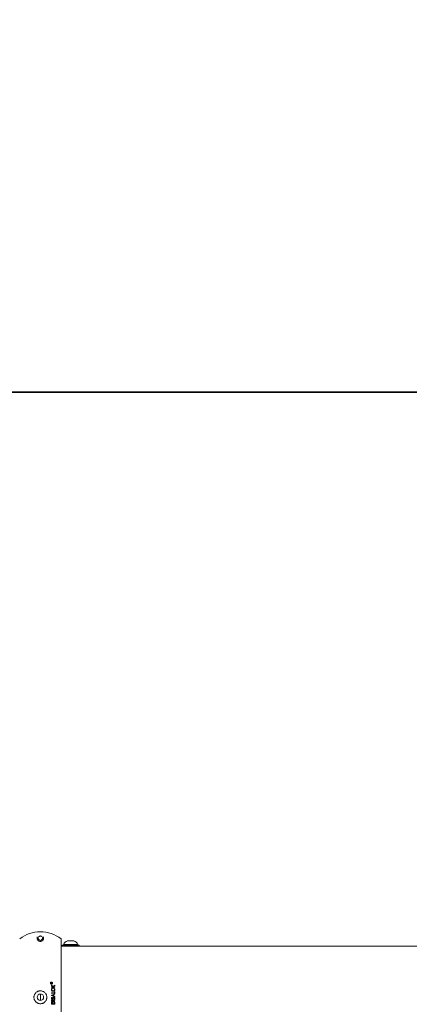
# Model space of a CAD drawing. Units: millimetres. Extents: x -4050 to 4912, y -2890 to 3162.
# Drawn here: x -26 to 457, y -9 to 1212 of the extents above; entities that cross this region are included whole.
import ezdxf

# ---------------------------------------------------------------- set-up
doc = ezdxf.new("R2010")
doc.units = ezdxf.units.MM
doc.header["$LTSCALE"] = 0.2
doc.header["$MEASUREMENT"] = 0
doc.header["$PDMODE"] = 1
doc.layers.add('HAGS-Dim Plan', color=7, linetype='Continuous', lineweight=100)
doc.layers.add('HAGS-IAS Grass Mat Tiles', color=92, linetype='Continuous')
doc.layers.add('HAGS-Plan', color=7, linetype='Continuous')
doc.styles.get("Standard").update_dxf_attribs({"font": 'g13f12d.shx', "height": 300})
doc.dimstyles.new('HAGS - Dim Plan', dxfattribs={"dimtxt": 300, "dimasz": 200, "dimexe": 0.18, "dimexo": 0.0625, "dimgap": 150, "dimtad": 0, "dimlfac": 0.001, "dimrnd": 0.01, "dimzin": 1, "dimdsep": 46, "dimtxsty": 'Standard', "dimblk": 'HAGS - Dim Plan arrow', "dimcen": 0.1, "dimse1": 1, "dimse2": 1, "dimclrd": 1, "dimadec": 0, "dimazin": 0, "dimtfac": 1, "dimtofl": 0, "dimtmove": 0, "dimatfit": 3, "dimfxl": 1, "dimtolj": 1, "dimtzin": 0, "dimarcsym": 0})

# ---------------------------------------------------------------- blocks, each defined once
blk = doc.blocks.new('HAGS - Dim Plan arrow')
at = {"color": 1, "lineweight": 0}
blk.add_lwpolyline([(0, 0, 0, 0.35, 0), (-1, 0, 0.015, 0.015, 0)], format="xyseb", dxfattribs=at)
blk = doc.blocks.new('*D6')
at = {"layer": 'Defpoints', "color": 0, "transparency": 16777216}
for p in [(3971, 2965.6), (-3971, 0), (3971, 0)]:
    blk.add_point(p, dxfattribs=at)
at = {"layer": 'HAGS-Dim Plan', "color": 1, "lineweight": -2, "transparency": 16777216}
for p, q in [((-3771, 2965.6), (-621, 2965.6)), ((3771, 2965.6), (621, 2965.6))]:
    blk.add_line(p, q, dxfattribs=at)
at = {"layer": 'HAGS-Dim Plan', "color": 1, "lineweight": -2, "transparency": 16777216, "xscale": 200, "yscale": 200, "zscale": 200, "rotation": 180}
blk.add_blockref('HAGS - Dim Plan arrow', (-3971, 2965.6), dxfattribs=at)
at = {"layer": 'HAGS-Dim Plan', "color": 1, "lineweight": -2, "transparency": 16777216, "xscale": 200, "yscale": 200, "zscale": 200}
blk.add_blockref('HAGS - Dim Plan arrow', (3971, 2965.6), dxfattribs=at)
at = {"layer": 'HAGS-Dim Plan', "color": 0, "transparency": 16777216, "insert": (0, 2965.6), "char_height": 300, "attachment_point": 5}
blk.add_mtext('\\A1;7.94m', dxfattribs=at)
blk = doc.blocks.new('*D4')
at = {"layer": 'Defpoints', "color": 0, "transparency": 16777216}
for p in [(2471, 2560.1), (-2471, 0), (2471, 0)]:
    blk.add_point(p, dxfattribs=at)
at = {"layer": 'HAGS-Dim Plan', "color": 1, "lineweight": -2, "transparency": 16777216}
for p, q in [((-2271, 2560.1), (-636, 2560.1)), ((2271, 2560.1), (636, 2560.1))]:
    blk.add_line(p, q, dxfattribs=at)
at = {"layer": 'HAGS-Dim Plan', "color": 1, "lineweight": -2, "transparency": 16777216, "xscale": 200, "yscale": 200, "zscale": 200, "rotation": 180}
blk.add_blockref('HAGS - Dim Plan arrow', (-2471, 2560.1), dxfattribs=at)
at = {"layer": 'HAGS-Dim Plan', "color": 1, "lineweight": -2, "transparency": 16777216, "xscale": 200, "yscale": 200, "zscale": 200}
blk.add_blockref('HAGS - Dim Plan arrow', (2471, 2560.1), dxfattribs=at)
at = {"layer": 'HAGS-Dim Plan', "color": 0, "transparency": 16777216, "insert": (0, 2560.1), "char_height": 300, "attachment_point": 5}
blk.add_mtext('\\A1;4.94m', dxfattribs=at)

msp = doc.modelspace()

# ---------------------------------------------------------------- linework, layer by layer
at = {"layer": 'HAGS-IAS Grass Mat Tiles'}
msp.add_lwpolyline([(500, 2250), (-500, 2250), (-500, 750), (500, 750)], close=True, dxfattribs=at)
msp.add_lwpolyline([(2500, 750), (-2500, 750), (-2500, -750), (2500, -750)], dxfattribs=at)
at = {"layer": 'HAGS-Plan', "lineweight": 0}
for p, q in [((-3.975, 73.279, 475), (-3.975, 74.767, 475)), ((3.975, 74.767, 475), (3.975, 73.279, 475)), ((25.654, -72.314, 475), (25.654, 72.314, 475)), ((25.654, 63.5, 475), (2407.5, 63.5, 475)), ((27, 64.5, 475), (48, 64.5, 475)), ((27, 63.5, 475), (27, 64.5, 475)), ((28.5, 65.5, 475), (46.5, 65.5, 475)), ((28.5, 65.5, 475), (28.5, 64.5, 475)), ((32.5, 63.5, 475), (32.5, 63.364, 475)), ((33.5, 70, 475), (41.5, 70, 475)), ((42.5, 63.5, 475), (42.5, 63.364, 475)), ((46.5, 65.5, 475), (46.5, 64.5, 475)), ((48, 63.5, 475), (48, 64.5, 475)), ((14.396, 16.923, 475), (12.973, 16.923, 475)), ((13.21, 17.197, 475), (13.21, 17.429, 475)), ((13.557, 17.197, 475), (13.21, 17.197, 475)), ((13.767, 14.493, 475), (13.767, 15.007, 475)), ((13.767, 12.46, 475), (13.767, 12.82, 475)), ((13.794, 17.258, 475), (13.794, 17.197, 475)), ((13.794, 17.197, 475), (14.396, 17.197, 475)), ((14.396, 17.197, 475), (14.396, 16.923, 475)), ((15.843, 12.82, 475), (17.78, 12.82, 475)), ((17.78, 15.161, 475), (17.78, 14.681, 475)), ((17.78, 12.82, 475), (17.78, 12.46, 475)), ((0, -4.064, 475), (0, 4.064, 475)), ((13.767, 5.051, 475), (13.767, 5.411, 475)), ((13.767, 5.411, 475), (17.368, 5.411, 475)), ((17.78, 5.051, 475), (13.767, 5.051, 475)), ((13.767, 2.427, 475), (13.767, 2.478, 475)), ((16.082, 1.722, 475), (16.082, 3.156, 475)), ((16.494, 3.346, 475), (16.494, 1.526, 475)), ((17.368, 5.411, 475), (17.368, 6.954, 475)), ((17.368, 6.954, 475), (17.78, 6.954, 475)), ((17.78, 6.954, 475), (17.78, 5.051, 475)), ((17.78, 4.33, 475), (17.78, 3.939, 475)), ((17.78, 0.916, 475), (17.78, 0.523, 475)), ((13.767, -5.342, 475), (13.767, -4.539, 475)), ((17.78, -5.342, 475), (13.767, -5.342, 475)), ((13.767, -8.327, 475), (13.767, -6.063, 475)), ((13.767, -6.063, 475), (14.178, -6.063, 475)), ((14.178, -4.23, 475), (14.178, -4.982, 475)), ((14.178, -4.982, 475), (15.516, -4.982, 475)), ((14.178, -6.063, 475), (14.178, -7.966, 475)), ((15.413, -7.966, 475), (14.178, -7.966, 475)), ((15.413, -7.966, 475), (15.413, -6.063, 475)), ((15.413, -6.063, 475), (15.825, -6.063, 475)), ((15.825, -6.063, 475), (15.825, -7.966, 475)), ((15.825, -7.966, 475), (17.368, -7.966, 475)), ((15.928, -4.69, 475), (15.928, -4.982, 475)), ((17.368, -7.966, 475), (17.368, -6.063, 475)), ((17.368, -6.063, 475), (17.78, -6.063, 475)), ((17.78, -2.77, 475), (17.78, -3.215, 475)), ((17.78, -6.063, 475), (17.78, -8.327, 475))]:
    msp.add_line(p, q, dxfattribs=at)
msp.add_circle((0, 0, 475), 4.064, dxfattribs=at)
for centre, radius, start, end in [((0, 39.98, 475), 41.275, 51.571432, 128.428568), ((0, 73.279, 475), 2.692, 125.451629, 54.548371), ((37.3, 60.75, 475), 10, 112.333133, 151.641292), ((37.7, 60.75, 475), 10, 28.358708, 67.666867)]:
    msp.add_arc(centre, radius, start, end, dxfattribs=at)
at = {"layer": 'HAGS-Plan', "lineweight": 0, "extrusion": (0, 0, -1)}
for centre, major_axis, ratio, start_param, end_param in [((7.309, 22.081, 475), (36.236, -39.682), 0.00003299, -4.94236335, -4.89160368), ((-2.651, 7.18, 475), (41.724, 26.147), 0.00000018, -1.15839547, -1.14993432), ((2.155, 8.324, 475), (-39.86, 18.895), 0.00000498, -1.92773828, -1.88698735), ((2.198, 8.308, 475), (-39.742, 18.853), 0.00000256, -1.97368429, -1.93875446), ((-0.01, -7.966, 475), (-41.117, 0), 0.00000016, -1.95530559, -1.92311229), ((-0.006, -4.982, 475), (-41.219, 0), 0.00000024, -2.01695305, -1.96770018)]:
    msp.add_ellipse(centre, major_axis=major_axis, ratio=ratio, start_param=start_param, end_param=end_param, dxfattribs=at)
at = {"layer": 'HAGS-Plan', "lineweight": 0}
for centre, major_axis, ratio, start_param, end_param in [((-0.025, 12.82, 475), (-40.862, 0), 0.00000048, -1.95511261, -1.91508203), ((-2.768, 7.671, 475), (-41.806, -25.6), 0.00000047, -1.99386608, -1.98649327), ((0.749, -1.681, 475), (39.04, 37.515), 0.00005005, -1.17387269, -1.11943476), ((1.27, 8.356, 475), (40.285, -19.11), 0.00002463, -1.25537323, -1.14851922), ((0.969, -3.818, 475), (40.568, 18.72), 0.0000071, -1.22947223, -1.18906695), ((0.986, -3.807, 475), (40.521, 18.69), 0.00000648, -1.17808157, -1.143467), ((6.774, 9.942, 475), (-34.581, 45.62), 0.00000018, -1.79877333, -1.79145286), ((9.173, 10.707, 475), (31.277, -52.169), 0.00000014, -1.32436204, -1.3176507)]:
    msp.add_ellipse(centre, major_axis=major_axis, ratio=ratio, start_param=start_param, end_param=end_param, dxfattribs=at)
for points, knots in [([(-3.975, 73.279, 475), (-3.975, 73.108, 475), (-3.964, 72.933, 475), (-3.94, 72.754, 475), (-3.92, 72.598, 475), (-3.889, 72.44, 475), (-3.847, 72.278, 475), (-3.841, 72.256, 475), (-3.835, 72.234, 475), (-3.829, 72.212, 475), (-3.778, 72.03, 475), (-3.713, 71.844, 475), (-3.629, 71.656, 475), (-3.587, 71.562, 475), (-3.54, 71.468, 475), (-3.488, 71.372, 475), (-3.459, 71.319, 475), (-3.427, 71.264, 475), (-3.394, 71.21, 475), (-3.369, 71.169, 475), (-3.343, 71.128, 475), (-3.316, 71.087, 475), (-3.253, 70.992, 475), (-3.185, 70.897, 475), (-3.109, 70.802, 475), (-3.071, 70.754, 475), (-3.031, 70.707, 475), (-2.989, 70.659, 475), (-2.949, 70.613, 475), (-2.907, 70.567, 475), (-2.862, 70.52, 475), (-2.773, 70.428, 475), (-2.676, 70.336, 475), (-2.567, 70.244, 475), (-2.515, 70.2, 475), (-2.459, 70.155, 475), (-2.401, 70.111, 475), (-2.341, 70.066, 475), (-2.279, 70.021, 475), (-2.213, 69.977, 475), (-2.146, 69.932, 475), (-2.076, 69.888, 475), (-2.002, 69.845, 475), (-1.935, 69.805, 475), (-1.864, 69.767, 475), (-1.789, 69.729, 475), (-1.712, 69.691, 475), (-1.631, 69.653, 475), (-1.546, 69.617, 475), (-1.53, 69.61, 475), (-1.514, 69.604, 475), (-1.498, 69.597, 475), (-1.429, 69.569, 475), (-1.358, 69.542, 475), (-1.282, 69.516, 475), (-1.192, 69.486, 475), (-1.097, 69.457, 475), (-0.995, 69.43, 475), (-0.947, 69.418, 475), (-0.897, 69.406, 475), (-0.846, 69.395, 475), (-0.793, 69.383, 475), (-0.738, 69.373, 475), (-0.681, 69.363, 475), (-0.671, 69.361, 475), (-0.662, 69.359, 475), (-0.652, 69.358, 475), (-0.585, 69.347, 475), (-0.517, 69.337, 475), (-0.446, 69.329, 475), (-0.414, 69.325, 475), (-0.383, 69.322, 475), (-0.351, 69.319, 475), (-0.31, 69.316, 475), (-0.269, 69.313, 475), (-0.228, 69.311, 475), (-0.192, 69.308, 475), (-0.154, 69.307, 475), (-0.117, 69.306, 475), (-0.08, 69.305, 475), (-0.043, 69.304, 475), (-0.006, 69.304, 475), (0.031, 69.304, 475), (0.068, 69.304, 475), (0.105, 69.305, 475), (0.16, 69.307, 475), (0.215, 69.309, 475), (0.27, 69.313, 475), (0.292, 69.315, 475), (0.313, 69.316, 475), (0.334, 69.318, 475), (0.367, 69.321, 475), (0.4, 69.324, 475), (0.433, 69.328, 475), (0.504, 69.335, 475), (0.573, 69.345, 475), (0.64, 69.356, 475), (0.649, 69.357, 475), (0.659, 69.359, 475), (0.668, 69.36, 475), (0.725, 69.37, 475), (0.78, 69.381, 475), (0.834, 69.392, 475), (0.884, 69.403, 475), (0.933, 69.415, 475), (0.981, 69.427, 475), (1.053, 69.445, 475), (1.122, 69.465, 475), (1.187, 69.485, 475), (1.216, 69.494, 475), (1.245, 69.504, 475), (1.272, 69.513, 475), (1.35, 69.539, 475), (1.423, 69.566, 475), (1.492, 69.595, 475), (1.508, 69.601, 475), (1.523, 69.607, 475), (1.538, 69.613, 475), (1.624, 69.649, 475), (1.705, 69.687, 475), (1.781, 69.725, 475), (1.857, 69.763, 475), (1.929, 69.803, 475), (1.997, 69.842, 475), (1.999, 69.843, 475), (2.002, 69.845, 475), (2.004, 69.846, 475), (2.076, 69.888, 475), (2.143, 69.93, 475), (2.206, 69.972, 475), (2.273, 70.017, 475), (2.336, 70.062, 475), (2.395, 70.107, 475), (2.453, 70.15, 475), (2.507, 70.194, 475), (2.56, 70.238, 475), (2.669, 70.329, 475), (2.767, 70.422, 475), (2.857, 70.515, 475), (2.903, 70.562, 475), (2.946, 70.609, 475), (2.987, 70.656, 475), (3.028, 70.703, 475), (3.068, 70.75, 475), (3.105, 70.797, 475), (3.181, 70.892, 475), (3.249, 70.987, 475), (3.312, 71.081, 475), (3.34, 71.123, 475), (3.366, 71.164, 475), (3.392, 71.206, 475), (3.482, 71.354, 475), (3.559, 71.501, 475), (3.625, 71.647, 475), (3.71, 71.837, 475), (3.777, 72.024, 475), (3.828, 72.208, 475), (3.834, 72.231, 475), (3.841, 72.253, 475), (3.847, 72.276, 475), (3.889, 72.438, 475), (3.919, 72.597, 475), (3.94, 72.753, 475), (3.964, 72.932, 475), (3.975, 73.107, 475), (3.975, 73.279, 475)], [0, 0, 0, 0, 0.06668451, 0.06668451, 0.06668451, 0.125, 0.125, 0.125, 0.13293819, 0.13293819, 0.13293819, 0.19875238, 0.19875238, 0.19875238, 0.23147305, 0.23147305, 0.23147305, 0.25, 0.25, 0.25, 0.26404231, 0.26404231, 0.26404231, 0.29632654, 0.29632654, 0.29632654, 0.3125, 0.3125, 0.3125, 0.32822966, 0.32822966, 0.32822966, 0.35968104, 0.35968104, 0.35968104, 0.375, 0.375, 0.375, 0.3905178, 0.3905178, 0.3905178, 0.40625, 0.40625, 0.40625, 0.42040753, 0.42040753, 0.42040753, 0.43486267, 0.43486267, 0.43486267, 0.4375, 0.4375, 0.4375, 0.44891269, 0.44891269, 0.44891269, 0.46244952, 0.46244952, 0.46244952, 0.46875, 0.46875, 0.46875, 0.47540935, 0.47540935, 0.47540935, 0.4765625, 0.4765625, 0.4765625, 0.484375, 0.484375, 0.484375, 0.48783429, 0.48783429, 0.48783429, 0.4921875, 0.4921875, 0.4921875, 0.49609375, 0.49609375, 0.49609375, 0.5, 0.5, 0.5, 0.50390625, 0.50390625, 0.50390625, 0.50976562, 0.50976562, 0.50976562, 0.51205585, 0.51205585, 0.51205585, 0.515625, 0.515625, 0.515625, 0.5234375, 0.5234375, 0.5234375, 0.52451881, 0.52451881, 0.52451881, 0.53125, 0.53125, 0.53125, 0.53750738, 0.53750738, 0.53750738, 0.546875, 0.546875, 0.546875, 0.55101277, 0.55101277, 0.55101277, 0.5625, 0.5625, 0.5625, 0.56502595, 0.56502595, 0.56502595, 0.57945642, 0.57945642, 0.57945642, 0.59375, 0.59375, 0.59375, 0.59425282, 0.59425282, 0.59425282, 0.60931186, 0.60931186, 0.60931186, 0.625, 0.625, 0.625, 0.64008147, 0.64008147, 0.64008147, 0.671573, 0.671573, 0.671573, 0.6875, 0.6875, 0.6875, 0.7034895, 0.7034895, 0.7034895, 0.73569542, 0.73569542, 0.73569542, 0.75, 0.75, 0.75, 0.80086888, 0.80086888, 0.80086888, 0.86684539, 0.86684539, 0.86684539, 0.875, 0.875, 0.875, 0.93325481, 0.93325481, 0.93325481, 1, 1, 1, 1]), ([(1.562, 75.472, 475), (1.332, 75.636, 475), (1.084, 75.759, 475), (0.819, 75.844, 475), (0.554, 75.928, 475), (0.281, 75.971, 475), (0, 75.971, 475), (-0.281, 75.971, 475), (-0.554, 75.928, 475), (-0.82, 75.844, 475), (-1.085, 75.759, 475), (-1.332, 75.636, 475), (-1.562, 75.472, 475)], [0, 0, 0, 0, 0.25, 0.25, 0.25, 0.5, 0.5, 0.5, 0.75, 0.75, 0.75, 1, 1, 1, 1]), ([(44, 63.5, 475), (44, 63.5, 475), (43.837, 63.483, 475), (43.173, 63.42, 475), (42.673, 63.375, 475), (41.519, 63.292, 475), (40.789, 63.247, 475), (39.188, 63.184, 475), (38.317, 63.166, 475), (36.683, 63.166, 475), (35.812, 63.184, 475), (34.211, 63.247, 475), (33.481, 63.292, 475), (32.327, 63.375, 475), (31.827, 63.42, 475), (31.163, 63.483, 475), (31, 63.5, 475), (31, 63.5, 475)], [-2.94036737, -2.94036737, -2.94036737, -2.94036737, -2.69533721, -2.69533721, -2.45030706, -2.45030706, -2.20527599, -2.20527599, -1.96024491, -1.96024491, -1.71521384, -1.71521384, -1.47018277, -1.47018277, -1.22515261, -1.22515261, -0.98012246, -0.98012246, -0.98012246, -0.98012246]), ([(14.466, 16.418, 475), (14.592, 16.508, 475), (14.703, 16.619, 475), (14.872, 16.863, 475), (14.934, 16.992, 475), (15.001, 17.221, 475), (15.019, 17.315, 475), (15.031, 17.485, 475), (15.03, 17.56, 475), (15.015, 17.726, 475), (14.996, 17.816, 475), (14.933, 18.019, 475), (14.883, 18.129, 475), (14.74, 18.35, 475), (14.645, 18.456, 475), (14.416, 18.642, 475), (14.284, 18.716, 475), (13.984, 18.823, 475), (13.818, 18.849, 475), (13.464, 18.838, 475), (13.28, 18.792, 475), (12.943, 18.63, 475), (12.793, 18.513, 475), (12.572, 18.25, 475), (12.492, 18.115, 475), (12.403, 17.871, 475), (12.379, 17.771, 475), (12.364, 17.648, 475), (12.362, 17.627, 475), (12.361, 17.607, 475), (12.355, 17.524, 475), (12.356, 17.44, 475), (12.376, 17.262, 475), (12.397, 17.169, 475), (12.474, 16.943, 475), (12.541, 16.817, 475), (12.714, 16.587, 475), (12.82, 16.487, 475), (13.066, 16.319, 475), (13.206, 16.255, 475), (13.517, 16.173, 475), (13.687, 16.162, 475), (14.042, 16.204, 475), (14.224, 16.268, 475), (14.413, 16.382, 475), (14.44, 16.4, 475), (14.466, 16.418, 475)], [0.313610608, 0.313610608, 0.313610608, 0.313610608, 0.364221788, 0.364221788, 0.409668906, 0.409668906, 0.439399708, 0.439399708, 0.462426842, 0.462426842, 0.490418852, 0.490418852, 0.526541034, 0.526541034, 0.569449168, 0.569449168, 0.615851034, 0.615851034, 0.668393719, 0.668393719, 0.728782014, 0.728782014, 0.789703026, 0.789703026, 0.839404189, 0.839404189, 0.871574471, 0.871574471, 0.877984881, 0.877984881, 0.877984881, 0.903605704, 0.903605704, 0.9326491, 0.9326491, 0.975480754, 0.975480754, 1.019036908, 1.019036908, 1.066115552, 1.066115552, 1.119434124, 1.119434124, 1.181160737, 1.181160737, 1.191595489, 1.191595489, 1.191595489, 1.191595489]), ([(14.077, 16.529, 475), (14.101, 16.539, 475), (14.125, 16.549, 475), (14.283, 16.625, 475), (14.403, 16.718, 475), (14.577, 16.925, 475), (14.639, 17.032, 475), (14.708, 17.223, 475), (14.727, 17.302, 475), (14.745, 17.447, 475), (14.747, 17.514, 475), (14.737, 17.65, 475), (14.726, 17.72, 475), (14.681, 17.882, 475), (14.642, 17.971, 475), (14.524, 18.166, 475), (14.436, 18.263, 475), (14.238, 18.416, 475), (14.131, 18.472, 475), (13.891, 18.55, 475), (13.759, 18.566, 475), (13.479, 18.549, 475), (13.334, 18.508, 475), (13.073, 18.37, 475), (12.958, 18.275, 475), (12.794, 18.066, 475), (12.737, 17.962, 475), (12.673, 17.776, 475), (12.656, 17.699, 475), (12.646, 17.608, 475), (12.645, 17.597, 475), (12.645, 17.587, 475), (12.64, 17.528, 475), (12.641, 17.468, 475), (12.653, 17.335, 475), (12.668, 17.263, 475), (12.719, 17.102, 475), (12.76, 17.015, 475), (12.874, 16.84, 475), (12.95, 16.756, 475), (13.132, 16.611, 475), (13.236, 16.554, 475), (13.471, 16.472, 475), (13.6, 16.453, 475), (13.849, 16.461, 475), (13.967, 16.486, 475), (14.077, 16.529, 475)], [0.219112601, 0.219112601, 0.219112601, 0.219112601, 0.227630239, 0.227630239, 0.276215492, 0.276215492, 0.315473232, 0.315473232, 0.34074601, 0.34074601, 0.361145695, 0.361145695, 0.382598154, 0.382598154, 0.41193012, 0.41193012, 0.451096694, 0.451096694, 0.487892213, 0.487892213, 0.529622725, 0.529622725, 0.577609847, 0.577609847, 0.625431404, 0.625431404, 0.662949067, 0.662949067, 0.687660436, 0.687660436, 0.691051653, 0.691051653, 0.691051653, 0.709362281, 0.709362281, 0.731685319, 0.731685319, 0.760508213, 0.760508213, 0.794470193, 0.794470193, 0.830764782, 0.830764782, 0.871562074, 0.871562074, 0.910164254, 0.910164254, 0.910164254, 0.910164254]), ([(13.367, 18.072, 475), (13.341, 18.072, 475), (13.297, 18.071, 475), (13.19, 18.038, 475), (13.154, 18.017, 475), (13.082, 17.965, 475), (13.057, 17.933, 475), (13.018, 17.872, 475), (13.005, 17.836, 475), (12.974, 17.692, 475), (12.974, 17.582, 475), (12.973, 17.52, 475)], [0, 0, 0, 0, 0.0084020996, 0.0084020996, 0.0158070656, 0.0158070656, 0.0270713058, 0.0270713058, 0.0413047961, 0.0413047961, 0.070022908, 0.070022908, 0.070022908, 0.070022908]), ([(13.215, 17.646, 475), (13.211, 17.61, 475), (13.211, 17.597, 475), (13.21, 17.502, 475), (13.21, 17.465, 475), (13.21, 17.429, 475)], [0, 0, 0, 0, 0.0114573423, 0.0114573423, 0.0184637485, 0.0184637485, 0.0184637485, 0.0184637485]), ([(13.38, 17.798, 475), (13.361, 17.798, 475), (13.341, 17.797, 475), (13.3, 17.782, 475), (13.282, 17.771, 475), (13.253, 17.744, 475), (13.241, 17.727, 475), (13.222, 17.685, 475), (13.219, 17.666, 475), (13.215, 17.646, 475)], [0, 0, 0, 0, 0.0060322749, 0.0060322749, 0.0114165663, 0.0114165663, 0.016515375, 0.016515375, 0.0218278829, 0.0218278829, 0.0218278829, 0.0218278829]), ([(13.759, 17.715, 475), (13.752, 17.751, 475), (13.741, 17.816, 475), (13.683, 17.928, 475), (13.655, 17.959, 475), (13.595, 18.013, 475), (13.556, 18.032, 475), (13.465, 18.07, 475), (13.409, 18.071, 475), (13.367, 18.072, 475)], [0, 0, 0, 0, 0.0112018406, 0.0112018406, 0.0196690498, 0.0196690498, 0.0355777474, 0.0355777474, 0.0779572004, 0.0779572004, 0.0779572004, 0.0779572004]), ([(13.557, 17.417, 475), (13.557, 17.458, 475), (13.556, 17.499, 475), (13.554, 17.585, 475), (13.55, 17.629, 475), (13.544, 17.669, 475), (13.54, 17.691, 475), (13.515, 17.739, 475), (13.503, 17.751, 475), (13.49, 17.762, 475), (13.473, 17.777, 475), (13.423, 17.796, 475), (13.404, 17.797, 475), (13.38, 17.798, 475)], [0, 0, 0, 0, 0.0127436573, 0.0127436573, 0.0260626729, 0.0260626729, 0.0314768711, 0.0314768711, 0.0360085963, 0.0360085963, 0.0368289725, 0.0368289725, 0.0375799124, 0.0375799124, 0.0375799124, 0.0375799124]), ([(14.114, 18.009, 475), (14.042, 17.968, 475), (13.97, 17.925, 475), (13.832, 17.825, 475), (13.801, 17.779, 475), (13.759, 17.715, 475)], [0, 0, 0, 0, 0.027196259, 0.027196259, 0.070253799, 0.070253799, 0.070253799, 0.070253799]), ([(13.767, 12.46, 475), (14.458, 12.46, 475), (15.131, 12.46, 475), (16.439, 12.46, 475), (17.108, 12.46, 475), (17.78, 12.46, 475)], [-28.536302622, -28.536302622, -28.536302622, -28.536302622, -28.325165858, -28.325165858, -28.110714028, -28.110714028, -28.110714028, -28.110714028]), ([(13.794, 17.258, 475), (13.794, 17.284, 475), (13.794, 17.313, 475), (13.801, 17.379, 475), (13.806, 17.403, 475), (13.83, 17.46, 475), (13.852, 17.485, 475), (13.91, 17.542, 475), (13.981, 17.593, 475), (14.073, 17.659, 475)], [0, 0, 0, 0, 0.0082025185, 0.0082025185, 0.0147478682, 0.0147478682, 0.0239255921, 0.0239255921, 0.0433665777, 0.0433665777, 0.0433665777, 0.0433665777]), ([(17.78, 15.161, 475), (17.242, 14.644, 475), (16.709, 14.131, 475), (15.981, 13.431, 475), (15.775, 13.234, 475), (15.568, 13.034, 475)], [-13.00209542, -13.00209542, -13.00209542, -13.00209542, -12.763617197, -12.763617197, -12.671605289, -12.671605289, -12.671605289, -12.671605289]), ([(5.642, -5.673, 475), (6.016, -5.301, 475), (6.35, -4.896, 475), (6.79, -4.241, 475), (6.926, -4.014, 475), (7.173, -3.553, 475), (7.397, -3.082, 475), (7.574, -2.592, 475), (7.727, -2.091, 475), (7.792, -1.834, 475), (7.948, -1.06, 475), (8, -0.54, 475), (8.002, 0.505, 475), (7.951, 1.036, 475), (7.748, 2.062, 475), (7.598, 2.561, 475), (7.299, 3.288, 475), (7.186, 3.528, 475), (6.939, 3.991, 475), (6.805, 4.215, 475), (6.373, 4.866, 475), (6.043, 5.27, 475), (5.299, 6.018, 475), (4.896, 6.349, 475), (4.248, 6.785, 475), (4.025, 6.92, 475), (3.563, 7.169, 475), (3.323, 7.283, 475), (2.597, 7.586, 475), (2.099, 7.738, 475), (1.073, 7.946, 475), (0.542, 8, 475), (-0.502, 8.002, 475), (-1.022, 7.953, 475), (-1.797, 7.801, 475), (-2.054, 7.737, 475), (-2.556, 7.586, 475), (-3.047, 7.412, 475), (-3.519, 7.19, 475), (-3.981, 6.945, 475), (-4.209, 6.81, 475), (-4.865, 6.373, 475), (-5.269, 6.044, 475), (-6.008, 5.31, 475), (-6.346, 4.901, 475), (-6.786, 4.247, 475), (-6.921, 4.023, 475), (-7.17, 3.56, 475), (-7.284, 3.32, 475), (-7.587, 2.595, 475), (-7.739, 2.096, 475), (-7.946, 1.07, 475), (-8, 0.54, 475), (-8.002, -0.505, 475), (-7.953, -1.025, 475), (-7.8, -1.8, 475), (-7.737, -2.057, 475), (-7.585, -2.558, 475), (-7.411, -3.05, 475), (-7.189, -3.522, 475), (-6.944, -3.983, 475), (-6.809, -4.211, 475), (-6.372, -4.867, 475), (-6.042, -5.27, 475), (-5.308, -6.009, 475), (-4.898, -6.348, 475), (-4.031, -6.931, 475), (-3.573, -7.178, 475), (-2.847, -7.482, 475), (-2.598, -7.572, 475), (-2.096, -7.726, 475), (-1.842, -7.79, 475), (-1.075, -7.946, 475), (-0.555, -7.999, 475), (0.503, -8.003, 475), (1.024, -7.952, 475), (1.791, -7.802, 475), (2.045, -7.74, 475), (2.548, -7.589, 475), (2.798, -7.5, 475), (3.526, -7.201, 475), (3.986, -6.957, 475), (4.856, -6.38, 475), (5.268, -6.045, 475), (5.642, -5.673, 475)], [0, 0, 0, 0, 0.03125, 0.03125, 0.046875, 0.046875, 0.0625, 0.078125, 0.078125, 0.09375, 0.09375, 0.125, 0.125, 0.15625, 0.15625, 0.1875, 0.1875, 0.203125, 0.203125, 0.21875, 0.21875, 0.25, 0.25, 0.28125, 0.28125, 0.296875, 0.296875, 0.3125, 0.3125, 0.34375, 0.34375, 0.375, 0.375, 0.40625, 0.40625, 0.421875, 0.421875, 0.4375, 0.453125, 0.453125, 0.46875, 0.46875, 0.5, 0.5, 0.53125, 0.53125, 0.546875, 0.546875, 0.5625, 0.5625, 0.59375, 0.59375, 0.625, 0.625, 0.65625, 0.65625, 0.671875, 0.671875, 0.6875, 0.703125, 0.703125, 0.71875, 0.71875, 0.75, 0.75, 0.78125, 0.78125, 0.8125, 0.8125, 0.828125, 0.828125, 0.84375, 0.84375, 0.875, 0.875, 0.90625, 0.90625, 0.921875, 0.921875, 0.9375, 0.9375, 0.96875, 0.96875, 1, 1, 1, 1]), ([(15.772, 11.636, 475), (15.678, 11.634, 475), (15.553, 11.635, 475), (15.201, 11.573, 475), (15.076, 11.532, 475), (14.679, 11.376, 475), (14.458, 11.204, 475), (14.045, 10.8, 475), (13.912, 10.565, 475), (13.677, 10.011, 475), (13.669, 9.7, 475), (13.664, 9.501, 475)], [0, 0, 0, 0, 0.030658692, 0.030658692, 0.058731155, 0.058731155, 0.147541787, 0.147541787, 0.284184012, 0.284184012, 0.544882071, 0.544882071, 0.544882071, 0.544882071]), ([(13.664, 9.501, 475), (13.666, 9.375, 475), (13.668, 9.249, 475), (13.75, 8.876, 475), (13.808, 8.725, 475), (13.981, 8.363, 475), (14.144, 8.152, 475), (14.511, 7.805, 475), (14.722, 7.684, 475), (15.311, 7.421, 475), (15.663, 7.419, 475), (15.791, 7.417, 475)], [0, 0, 0, 0, 0.03807398, 0.03807398, 0.069866252, 0.069866252, 0.138055054, 0.138055054, 0.215064785, 0.215064785, 0.380188403, 0.380188403, 0.380188403, 0.380188403]), ([(17.78, 4.33, 475), (16.671, 3.818, 475), (15.504, 3.28, 475), (14.134, 2.648, 475), (13.951, 2.563, 475), (13.767, 2.478, 475)], [-11.949453008, -11.949453008, -11.949453008, -11.949453008, -11.569795266, -11.569795266, -11.511171501, -11.511171501, -11.511171501, -11.511171501]), ([(14.076, 9.519, 475), (14.077, 9.627, 475), (14.079, 9.73, 475), (14.145, 10.039, 475), (14.189, 10.159, 475), (14.273, 10.346, 475), (14.382, 10.574, 475), (14.672, 10.874, 475), (14.828, 11.015, 475), (15.16, 11.17, 475), (15.273, 11.212, 475), (15.485, 11.256, 475), (15.554, 11.264, 475), (15.663, 11.275, 475), (15.712, 11.276, 475), (15.771, 11.276, 475)], [0, 0, 0, 0, 0.032804262, 0.032804262, 0.058334479, 0.058334479, 0.080917291, 0.080917291, 0.091408294, 0.091408294, 0.095694931, 0.095694931, 0.098107518, 0.098107518, 0.10334541, 0.10334541, 0.10334541, 0.10334541]), ([(15.789, 7.778, 475), (15.764, 7.778, 475), (15.6, 7.779, 475), (15.373, 7.824, 475), (15.241, 7.852, 475), (14.968, 7.977, 475), (14.783, 8.076, 475), (14.395, 8.463, 475), (14.289, 8.668, 475), (14.187, 8.895, 475), (14.142, 9.014, 475), (14.079, 9.319, 475), (14.077, 9.418, 475), (14.076, 9.519, 475)], [0, 0, 0, 0, 0.0083577245, 0.0083577245, 0.011723974, 0.011723974, 0.0142394213, 0.0142394213, 0.0169180145, 0.0169180145, 0.0186792415, 0.0186792415, 0.0207315334, 0.0207315334, 0.0207315334, 0.0207315334]), ([(16.797, 0.008, 475), (16.672, 0.002, 475), (16.555, -0.012, 475), (16.267, -0.134, 475), (16.158, -0.208, 475), (15.952, -0.386, 475), (15.848, -0.498, 475), (15.663, -0.716, 475), (15.584, -0.824, 475), (15.502, -0.937, 475)], [0, 0, 0, 0, 0.041063233, 0.041063233, 0.0800731, 0.0800731, 0.121409387, 0.121409387, 0.171246569, 0.171246569, 0.171246569, 0.171246569]), ([(15.771, 11.276, 475), (15.833, 11.276, 475), (15.975, 11.274, 475), (16.311, 11.203, 475), (16.44, 11.147, 475), (16.651, 11.047, 475), (16.814, 10.945, 475), (17.067, 10.687, 475), (17.199, 10.529, 475), (17.37, 10.152, 475), (17.403, 10.046, 475), (17.468, 9.736, 475), (17.47, 9.604, 475), (17.471, 9.519, 475)], [0, 0, 0, 0, 0.019991626, 0.019991626, 0.04048661, 0.04048661, 0.084669303, 0.084669303, 0.113862329, 0.113862329, 0.12841972, 0.12841972, 0.146334554, 0.146334554, 0.146334554, 0.146334554]), ([(17.883, 9.533, 475), (17.88, 9.655, 475), (17.876, 9.826, 475), (17.786, 10.22, 475), (17.733, 10.345, 475), (17.63, 10.563, 475), (17.502, 10.801, 475), (16.992, 11.29, 475), (16.753, 11.42, 475), (16.221, 11.625, 475), (15.938, 11.632, 475), (15.772, 11.636, 475)], [0, 0, 0, 0, 0.036842551, 0.036842551, 0.067947769, 0.067947769, 0.109490791, 0.109490791, 0.148077489, 0.148077489, 0.211039339, 0.211039339, 0.211039339, 0.211039339]), ([(17.471, 9.519, 475), (17.469, 9.412, 475), (17.467, 9.309, 475), (17.421, 9.067, 475), (17.393, 8.954, 475), (17.292, 8.714, 475), (17.189, 8.498, 475), (16.763, 8.061, 475), (16.565, 7.957, 475), (16.343, 7.864, 475), (16.245, 7.832, 475), (16.004, 7.786, 475), (15.919, 7.781, 475), (15.789, 7.778, 475)], [0, 0, 0, 0, 0.0324441251, 0.0324441251, 0.0511771792, 0.0511771792, 0.0658552196, 0.0658552196, 0.0797557034, 0.0797557034, 0.0885870816, 0.0885870816, 0.0963845722, 0.0963845722, 0.0963845722, 0.0963845722]), ([(15.791, 7.417, 475), (15.953, 7.421, 475), (16.06, 7.428, 475), (16.346, 7.481, 475), (16.467, 7.519, 475), (16.891, 7.691, 475), (17.108, 7.869, 475), (17.423, 8.179, 475), (17.592, 8.395, 475), (17.776, 8.815, 475), (17.814, 8.953, 475), (17.877, 9.268, 475), (17.88, 9.402, 475), (17.883, 9.533, 475)], [0, 0, 0, 0, 0.052649405, 0.052649405, 0.111607103, 0.111607103, 0.274927889, 0.274927889, 0.471104706, 0.471104706, 0.578117324, 0.578117324, 0.734040604, 0.734040604, 0.734040604, 0.734040604]), ([(17.883, -1.138, 475), (17.881, -1.066, 475), (17.88, -0.998, 475), (17.847, -0.828, 475), (17.826, -0.754, 475), (17.771, -0.621, 475), (17.705, -0.476, 475), (17.41, -0.171, 475), (17.276, -0.105, 475), (17.031, 0.001, 475), (16.912, 0.006, 475), (16.797, 0.008, 475)], [0, 0, 0, 0, 0.021645266, 0.021645266, 0.039165906, 0.039165906, 0.054478038, 0.054478038, 0.06943256, 0.06943256, 0.105779213, 0.105779213, 0.105779213, 0.105779213]), ([(14.343, -0.043, 475), (14.297, -0.077, 475), (14.029, -0.266, 475), (13.788, -0.593, 475), (13.745, -0.694, 475), (13.671, -0.915, 475), (13.667, -1.018, 475), (13.664, -1.112, 475)], [0, 0, 0, 0, 0.0178330027, 0.0178330027, 0.0267216252, 0.0267216252, 0.0413998309, 0.0413998309, 0.0413998309, 0.0413998309]), ([(13.664, -1.112, 475), (13.667, -1.191, 475), (13.67, -1.267, 475), (13.714, -1.457, 475), (13.75, -1.54, 475), (13.824, -1.689, 475), (13.886, -1.77, 475), (13.982, -1.873, 475), (14.058, -1.937, 475), (14.236, -2.036, 475), (14.317, -2.06, 475), (14.465, -2.098, 475), (14.533, -2.099, 475), (14.6, -2.101, 475)], [0, 0, 0, 0, 0.023607142, 0.023607142, 0.049059886, 0.049059886, 0.103163666, 0.103163666, 0.159135286, 0.159135286, 0.212955294, 0.212955294, 0.31269272, 0.31269272, 0.31269272, 0.31269272]), ([(13.821, -3.63, 475), (13.787, -3.8, 475), (13.779, -3.993, 475), (13.768, -4.278, 475), (13.767, -4.419, 475), (13.767, -4.539, 475)], [0, 0, 0, 0, 0.051961289, 0.051961289, 0.16335261, 0.16335261, 0.16335261, 0.16335261]), ([(13.767, -8.327, 475), (14.447, -8.327, 475), (15.109, -8.327, 475), (16.418, -8.327, 475), (17.097, -8.327, 475), (17.78, -8.327, 475)], [-29.129319884, -29.129319884, -29.129319884, -29.129319884, -28.921706084, -28.921706084, -28.704234639, -28.704234639, -28.704234639, -28.704234639]), ([(14.84, -2.821, 475), (14.75, -2.823, 475), (14.642, -2.826, 475), (14.345, -2.918, 475), (14.248, -2.988, 475), (14.082, -3.12, 475), (14.01, -3.21, 475), (13.872, -3.429, 475), (13.846, -3.532, 475), (13.821, -3.63, 475)], [0, 0, 0, 0, 0.028874739, 0.028874739, 0.062192685, 0.062192685, 0.133713143, 0.133713143, 0.254805259, 0.254805259, 0.254805259, 0.254805259]), ([(14.076, -1.152, 475), (14.078, -1.085, 475), (14.081, -1.006, 475), (14.152, -0.807, 475), (14.203, -0.737, 475), (14.353, -0.55, 475), (14.533, -0.413, 475), (14.59, -0.369, 475)], [0, 0, 0, 0, 0.020209285, 0.020209285, 0.040488944, 0.040488944, 0.111018193, 0.111018193, 0.111018193, 0.111018193]), ([(14.584, -1.741, 475), (14.541, -1.738, 475), (14.462, -1.739, 475), (14.336, -1.675, 475), (14.275, -1.639, 475), (14.181, -1.526, 475), (14.138, -1.465, 475), (14.08, -1.29, 475), (14.078, -1.225, 475), (14.076, -1.152, 475)], [0, 0, 0, 0, 0.0135584884, 0.0135584884, 0.0184815784, 0.0184815784, 0.0210772931, 0.0210772931, 0.0234392009, 0.0234392009, 0.0234392009, 0.0234392009]), ([(14.178, -4.23, 475), (14.179, -4.163, 475), (14.179, -4.083, 475), (14.191, -3.883, 475), (14.201, -3.8, 475), (14.232, -3.632, 475), (14.262, -3.564, 475), (14.312, -3.467, 475), (14.356, -3.405, 475), (14.471, -3.299, 475), (14.54, -3.254, 475), (14.703, -3.188, 475), (14.772, -3.184, 475), (14.839, -3.182, 475)], [0, 0, 0, 0, 0.019945684, 0.019945684, 0.041502049, 0.041502049, 0.085336269, 0.085336269, 0.152959275, 0.152959275, 0.213952052, 0.213952052, 0.28420671, 0.28420671, 0.28420671, 0.28420671]), ([(15.102, -1.476, 475), (15.045, -1.535, 475), (14.968, -1.613, 475), (14.811, -1.7, 475), (14.765, -1.713, 475), (14.654, -1.741, 475), (14.609, -1.74, 475), (14.584, -1.741, 475)], [0, 0, 0, 0, 0.0252917463, 0.0252917463, 0.0399188341, 0.0399188341, 0.0723113455, 0.0723113455, 0.0723113455, 0.0723113455]), ([(14.6, -2.101, 475), (14.634, -2.1, 475), (14.731, -2.114, 475), (15.06, -1.991, 475), (15.127, -1.94, 475), (15.211, -1.877, 475)], [0, 0, 0, 0, 0.0106241876, 0.0106241876, 0.0183522768, 0.0183522768, 0.0183522768, 0.0183522768]), ([(14.839, -3.182, 475), (14.908, -3.184, 475), (14.974, -3.189, 475), (15.142, -3.249, 475), (15.203, -3.29, 475), (15.329, -3.395, 475), (15.375, -3.464, 475), (15.445, -3.599, 475), (15.478, -3.688, 475), (15.51, -3.92, 475), (15.514, -3.994, 475), (15.522, -4.141, 475), (15.522, -4.181, 475), (15.522, -4.248, 475)], [0, 0, 0, 0, 0.02219704, 0.02219704, 0.045362233, 0.045362233, 0.084306237, 0.084306237, 0.128485924, 0.128485924, 0.151179933, 0.151179933, 0.195034503, 0.195034503, 0.195034503, 0.195034503]), ([(15.928, -4.244, 475), (15.927, -4.163, 475), (15.926, -4.059, 475), (15.898, -3.774, 475), (15.875, -3.678, 475), (15.817, -3.441, 475), (15.745, -3.319, 475), (15.605, -3.115, 475), (15.509, -3.036, 475), (15.332, -2.925, 475), (15.237, -2.884, 475), (15.082, -2.843, 475), (15.002, -2.826, 475), (14.84, -2.821, 475)], [0, 0, 0, 0, 0.024460132, 0.024460132, 0.054624719, 0.054624719, 0.162030254, 0.162030254, 0.34535601, 0.34535601, 0.520035146, 0.520035146, 0.623114656, 0.623114656, 0.623114656, 0.623114656]), ([(15.502, -0.937, 475), (15.451, -1.009, 475), (15.377, -1.112, 475), (15.339, -1.165, 475), (15.323, -1.188, 475), (15.241, -1.301, 475), (15.176, -1.393, 475), (15.102, -1.476, 475)], [0, 0, 0, 0, 0.026984325, 0.026984325, 0.047379027, 0.047379027, 0.12892591, 0.12892591, 0.12892591, 0.12892591]), ([(15.211, -1.877, 475), (15.252, -1.843, 475), (15.325, -1.784, 475), (15.543, -1.509, 475), (15.594, -1.442, 475), (15.679, -1.329, 475), (15.72, -1.272, 475), (15.757, -1.219, 475)], [0, 0, 0, 0, 0.0166136191, 0.0166136191, 0.0206637159, 0.0206637159, 0.0259910631, 0.0259910631, 0.0259910631, 0.0259910631]), ([(15.757, -1.219, 475), (15.801, -1.158, 475), (15.919, -0.994, 475), (16.219, -0.637, 475), (16.312, -0.562, 475), (16.397, -0.496, 475)], [0, 0, 0, 0, 0.0230970831, 0.0230970831, 0.0509394073, 0.0509394073, 0.0509394073, 0.0509394073]), ([(16.397, -0.496, 475), (16.455, -0.456, 475), (16.507, -0.42, 475), (16.659, -0.362, 475), (16.713, -0.356, 475), (16.791, -0.352, 475)], [0, 0, 0, 0, 0.0221382427, 0.0221382427, 0.0432540939, 0.0432540939, 0.0432540939, 0.0432540939]), ([(16.791, -0.352, 475), (16.856, -0.355, 475), (16.948, -0.358, 475), (17.127, -0.447, 475), (17.204, -0.494, 475), (17.357, -0.676, 475), (17.398, -0.772, 475), (17.441, -0.893, 475), (17.452, -0.946, 475), (17.469, -1.041, 475), (17.47, -1.083, 475), (17.471, -1.138, 475)], [0, 0, 0, 0, 0.021421827, 0.021421827, 0.0310245593, 0.0310245593, 0.0406235248, 0.0406235248, 0.0488334893, 0.0488334893, 0.0609452901, 0.0609452901, 0.0609452901, 0.0609452901]), ([(17.471, -1.138, 475), (17.468, -1.214, 475), (17.463, -1.309, 475), (17.388, -1.48, 475), (17.343, -1.569, 475), (17.107, -1.836, 475), (16.929, -1.943, 475), (16.802, -2.019, 475)], [0, 0, 0, 0, 0.0229102316, 0.0229102316, 0.0320171525, 0.0320171525, 0.0461711554, 0.0461711554, 0.0461711554, 0.0461711554]), ([(17.006, -2.358, 475), (17.13, -2.29, 475), (17.43, -2.117, 475), (17.686, -1.808, 475), (17.76, -1.697, 475), (17.879, -1.364, 475), (17.881, -1.216, 475), (17.883, -1.138, 475)], [0, 0, 0, 0, 0.0456573745, 0.0456573745, 0.0621182954, 0.0621182954, 0.0822639203, 0.0822639203, 0.0822639203, 0.0822639203])]:
    msp.add_open_spline(points, degree=3, knots=knots, dxfattribs=at)
for points in [[(13.767, 14.493, 475), (14.267, 13.945, 475), (14.778, 13.386, 475), (15.295, 12.82, 475)], [(17.78, -2.77, 475), (17.177, -3.25, 475), (16.558, -3.742, 475), (15.928, -4.244, 475)], [(15.928, -4.69, 475), (16.558, -4.188, 475), (17.177, -3.695, 475), (17.78, -3.215, 475)]]:
    msp.add_open_spline(points, degree=3, dxfattribs=at)

# ---------------------------------------------------------------- dimensions: what is measured, and where the dimension line sits
at = {"layer": 'HAGS-Dim Plan'}
for base, p1, p2, picture, middle in [((3971, 2965.61), (-3971, 0), (3971, 0), '*D6', (0, 2965.61)), ((2471, 2560.097), (-2471, 0), (2471, 0), '*D4', (0, 2560.097))]:
    dim = msp.add_linear_dim(base=base, p1=p1, p2=p2, dimstyle='HAGS - Dim Plan', override={"dimpost": 'm'}, dxfattribs=at)
    dim.commit()
    dim.dimension.update_dxf_attribs({"geometry": picture, "text_midpoint": middle, "dimtype": 160})

doc.saveas('drawing.dxf')
